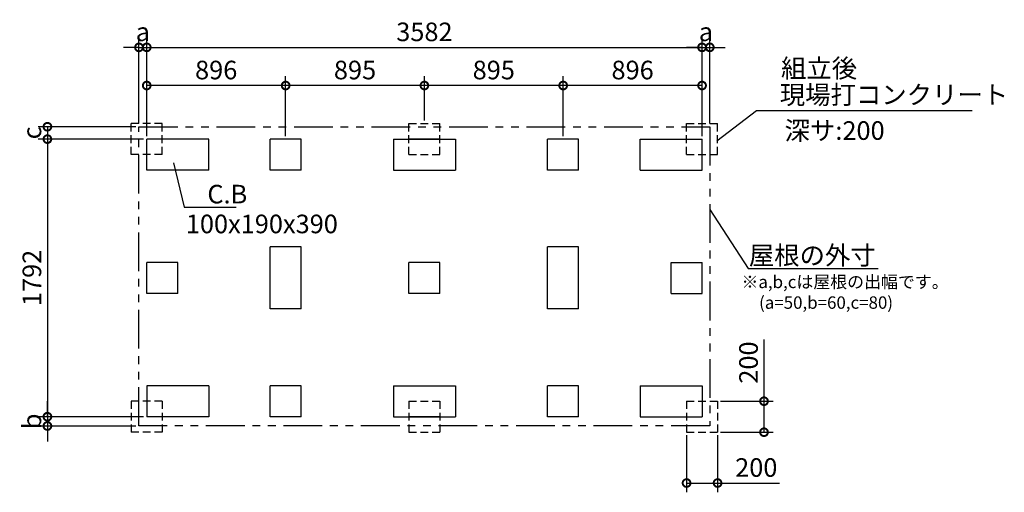
# Model space of a CAD drawing. Extents: x 140 to 16307, y 0 to 8643.
# Drawn here: x 5613 to 11964, y 5592 to 8643 of the extents above; entities that cross this region are included whole.
import ezdxf

# ---------------------------------------------------------------- set-up
doc = ezdxf.new("R2010")
doc.units = 0
doc.header["$LTSCALE"] = 20
doc.header["$PDMODE"] = 3
doc.header["$PDSIZE"] = 2
doc.linetypes.add('HIDDEN', pattern=[0.375, 0.25, -0.125])
doc.linetypes.add('PHANTOM', pattern=[2.5, 1.25, -0.25, 0.25, -0.25, 0.25, -0.25])
doc.layers.get('0').update_dxf_attribs({"linetype": 'CONTINUOUS'})
doc.layers.get('DEFPOINTS').update_dxf_attribs({"linetype": 'CONTINUOUS'})
for name, color, linetype in [('寸法', 4, 'CONTINUOUS'), ('想像線', 6, 'PHANTOM'), ('文字', 7, 'CONTINUOUS'), ('点線', 2, 'HIDDEN'), ('部品1', 7, 'CONTINUOUS')]:
    doc.layers.add(name, color=color, linetype=linetype)
doc.styles.add('STYLE1', font='isocp.shx', dxfattribs={"bigfont": 'bigfont.shx'})
doc.dimstyles.new('INABA_S40G', dxfattribs={"dimscale": 40, "dimtxt": 3, "dimasz": 2.5, "dimexe": 1.5, "dimexo": 0.5, "dimgap": 1, "dimtad": 3, "dimdec": 1, "dimdsep": 46, "dimtxsty": 'STYLE1', "dimblk1": 'DOTSMALL', "dimblk2": 'DOTSMALL', "dimsah": 1, "dimcen": 0, "dimclrt": 7, "dimadec": 0, "dimazin": 0, "dimtfac": 1, "dimtdec": 4, "dimtix": 1, "dimtmove": 0, "dimatfit": 3, "dimldrblk": 'DOTSMALL', "dimfxl": 1, "dimtolj": 1, "dimtzin": 0, "dimarcsym": 0})
doc.dimstyles.new('INABA_S50G', dxfattribs={"dimscale": 0, "dimtxt": 150, "dimasz": 125, "dimexe": 75, "dimexo": 25, "dimgap": 25, "dimtad": 3, "dimdec": 1, "dimdsep": 46, "dimtxsty": 'STYLE1', "dimblk1": 'DOTSMALL', "dimblk2": 'DOTSMALL', "dimsah": 1, "dimcen": 0, "dimclrt": 7, "dimadec": 0, "dimazin": 0, "dimtfac": 1, "dimtdec": 4, "dimtix": 1, "dimtmove": 0, "dimatfit": 3, "dimldrblk": 'DOTSMALL', "dimfxl": 1, "dimtolj": 1, "dimtzin": 0, "dimarcsym": 0})

# ---------------------------------------------------------------- blocks, each defined once
blk = doc.blocks.new('_DOTSMALL')
at = {"color": 0, "linetype": 'ByBlock', "ltscale": 50, "const_width": 0.5}
blk.add_lwpolyline([(-0.0625, 0, 1), (0.0625, 0, 1)], format="xyb", close=True, dxfattribs=at)
blk = doc.blocks.new('*D24')
at = {"layer": 'DEFPOINTS', "color": 0, "ltscale": 50}
for p in [(6432.6, 7872.1), (5791.9, 6080.1), (6432.6, 6080.1)]:
    blk.add_point(p, dxfattribs=at)
at = {"layer": '寸法', "color": 0, "lineweight": -2, "ltscale": 50}
for p, q in [((6412.6, 7872.1), (5731.9, 7872.1)), ((5791.9, 7872.1), (5791.9, 6080.1)), ((6412.6, 6080.1), (5731.9, 6080.1))]:
    blk.add_line(p, q, dxfattribs=at)
at = {"layer": '寸法', "color": 0, "lineweight": -2, "ltscale": 50, "xscale": 100, "yscale": 100, "zscale": 100}
for p, rotation in [((5791.9, 7872.1), 90), ((5791.9, 6080.1), 270)]:
    blk.add_blockref('_DOTSMALL', p, dxfattribs=dict(at, rotation=rotation))
at = {"layer": '寸法', "color": 7, "ltscale": 50, "insert": (5691.8, 6976.1), "char_height": 120, "attachment_point": 5, "rotation": 90, "style": 'STYLE1'}
blk.add_mtext('\\A1;1792', dxfattribs=at)
blk = doc.blocks.new('*D25')
at = {"layer": 'DEFPOINTS', "color": 0, "ltscale": 50}
for p in [(9914.6, 5980.1), (10114.6, 5980.1), (9914.6, 5651.9)]:
    blk.add_point(p, dxfattribs=at)
at = {"layer": '寸法', "color": 0, "lineweight": -2, "ltscale": 50}
for p, q in [((9914.6, 5960.1), (9914.6, 5591.9)), ((10114.6, 5960.1), (10114.6, 5591.9)), ((9914.6, 5651.9), (10114.6, 5651.9)), ((10114.6, 5651.9), (10513.7, 5651.9))]:
    blk.add_line(p, q, dxfattribs=at)
at = {"layer": '寸法', "color": 0, "lineweight": -2, "ltscale": 50, "xscale": 100, "yscale": 100, "zscale": 100, "rotation": 180}
blk.add_blockref('_DOTSMALL', (9914.6, 5651.9), dxfattribs=at)
at = {"layer": '寸法', "color": 0, "lineweight": -2, "ltscale": 50, "xscale": 100, "yscale": 100, "zscale": 100}
blk.add_blockref('_DOTSMALL', (10114.6, 5651.9), dxfattribs=at)
at = {"layer": '寸法', "color": 7, "ltscale": 50, "insert": (10364.2, 5752), "char_height": 120, "attachment_point": 5, "style": 'STYLE1'}
blk.add_mtext('\\A1;200', dxfattribs=at)
blk = doc.blocks.new('*D26')
at = {"layer": 'DEFPOINTS', "color": 0, "ltscale": 50}
for p in [(10114.6, 6180.1), (10114.6, 5980.1), (10414.2, 5980.1)]:
    blk.add_point(p, dxfattribs=at)
at = {"layer": '寸法', "color": 0, "lineweight": -2, "ltscale": 50}
for p, q in [((10414.2, 6180.1), (10414.2, 6579.3)), ((10134.6, 6180.1), (10474.2, 6180.1)), ((10414.2, 5980.1), (10414.2, 6180.1)), ((10134.6, 5980.1), (10474.2, 5980.1))]:
    blk.add_line(p, q, dxfattribs=at)
at = {"layer": '寸法', "color": 0, "lineweight": -2, "ltscale": 50, "xscale": 100, "yscale": 100, "zscale": 100}
for p, rotation in [((10414.2, 6180.1), 90), ((10414.2, 5980.1), 270)]:
    blk.add_blockref('_DOTSMALL', p, dxfattribs=dict(at, rotation=rotation))
at = {"layer": '寸法', "color": 7, "ltscale": 50, "insert": (10314.2, 6429.7), "char_height": 120, "attachment_point": 5, "rotation": 90, "style": 'STYLE1'}
blk.add_mtext('\\A1;200', dxfattribs=at)
blk = doc.blocks.new('*D27')
at = {"layer": 'DEFPOINTS', "color": 0, "ltscale": 50}
for p in [(10014.6, 8464.6), (6432.6, 7872.1), (10014.6, 7872.1)]:
    blk.add_point(p, dxfattribs=at)
at = {"layer": '寸法', "color": 0, "lineweight": -2, "ltscale": 50}
for p, q in [((6432.6, 7892.1), (6432.6, 8524.6)), ((10014.6, 7892.1), (10014.6, 8524.6)), ((6432.6, 8464.6), (10014.6, 8464.6))]:
    blk.add_line(p, q, dxfattribs=at)
at = {"layer": '寸法', "color": 0, "lineweight": -2, "ltscale": 50, "xscale": 100, "yscale": 100, "zscale": 100, "rotation": 180}
blk.add_blockref('_DOTSMALL', (6432.6, 8464.6), dxfattribs=at)
at = {"layer": '寸法', "color": 0, "lineweight": -2, "ltscale": 50, "xscale": 100, "yscale": 100, "zscale": 100}
blk.add_blockref('_DOTSMALL', (10014.6, 8464.6), dxfattribs=at)
at = {"layer": '寸法', "color": 7, "ltscale": 50, "insert": (8223.6, 8564.6), "char_height": 120, "attachment_point": 5, "style": 'STYLE1'}
blk.add_mtext('\\A1;3582', dxfattribs=at)
blk = doc.blocks.new('*D28')
at = {"layer": 'DEFPOINTS', "color": 0, "ltscale": 50}
for p in [(6432.6, 6080.1), (5791.9, 6020.1), (6382.6, 6020.1)]:
    blk.add_point(p, dxfattribs=at)
at = {"layer": '寸法', "color": 0, "lineweight": -2, "ltscale": 50}
for p, q in [((5791.9, 6080.1), (5791.9, 6180.1)), ((6412.6, 6080.1), (5731.9, 6080.1)), ((5791.9, 6080.1), (5791.9, 6020.1)), ((6362.6, 6020.1), (5731.9, 6020.1)), ((5791.9, 6020.1), (5791.9, 5920.1))]:
    blk.add_line(p, q, dxfattribs=at)
at = {"layer": '寸法', "color": 0, "lineweight": -2, "ltscale": 50, "xscale": 100, "yscale": 100, "zscale": 100}
for p, rotation in [((5791.9, 6080.1), 270), ((5791.9, 6020.1), 90)]:
    blk.add_blockref('_DOTSMALL', p, dxfattribs=dict(at, rotation=rotation))
at = {"layer": '寸法', "color": 7, "ltscale": 50, "insert": (5691.9, 6050.1), "char_height": 120, "attachment_point": 5, "rotation": 90, "style": 'STYLE1'}
blk.add_mtext('\\A1;b', dxfattribs=at)
blk = doc.blocks.new('*D29')
at = {"layer": 'DEFPOINTS', "color": 0, "ltscale": 50}
for p in [(6382.6, 7952.1), (5791.9, 7872.1), (6432.6, 7872.1)]:
    blk.add_point(p, dxfattribs=at)
at = {"layer": '寸法', "color": 0, "lineweight": -2, "ltscale": 50}
for p, q in [((6362.6, 7952.1), (5731.9, 7952.1)), ((5791.9, 7952.1), (5791.9, 7872.1)), ((6412.6, 7872.1), (5731.9, 7872.1))]:
    blk.add_line(p, q, dxfattribs=at)
at = {"layer": '寸法', "color": 0, "lineweight": -2, "ltscale": 50, "xscale": 100, "yscale": 100, "zscale": 100}
for p, rotation in [((5791.9, 7952.1), 90), ((5791.9, 7872.1), 270)]:
    blk.add_blockref('_DOTSMALL', p, dxfattribs=dict(at, rotation=rotation))
at = {"layer": '寸法', "color": 7, "ltscale": 50, "insert": (5691.9, 7912.1), "char_height": 120, "attachment_point": 5, "rotation": 90, "style": 'STYLE1'}
blk.add_mtext('\\A1;c', dxfattribs=at)
blk = doc.blocks.new('*D30')
at = {"layer": 'DEFPOINTS', "color": 0, "ltscale": 50}
for p in [(6432.6, 8464.6), (6382.6, 7952.1), (6432.6, 7872.1)]:
    blk.add_point(p, dxfattribs=at)
at = {"layer": '寸法', "color": 0, "lineweight": -2, "ltscale": 50}
for p, q in [((6382.6, 7972.1), (6382.6, 8524.6)), ((6432.6, 7892.1), (6432.6, 8524.6)), ((6382.6, 8464.6), (6282.6, 8464.6)), ((6382.6, 8464.6), (6432.6, 8464.6)), ((6432.6, 8464.6), (6532.6, 8464.6))]:
    blk.add_line(p, q, dxfattribs=at)
at = {"layer": '寸法', "color": 0, "lineweight": -2, "ltscale": 50, "xscale": 100, "yscale": 100, "zscale": 100}
blk.add_blockref('_DOTSMALL', (6382.6, 8464.6), dxfattribs=at)
at = {"layer": '寸法', "color": 0, "lineweight": -2, "ltscale": 50, "xscale": 100, "yscale": 100, "zscale": 100, "rotation": 180}
blk.add_blockref('_DOTSMALL', (6432.6, 8464.6), dxfattribs=at)
at = {"layer": '寸法', "color": 7, "ltscale": 50, "insert": (6407.6, 8564.6), "char_height": 120, "attachment_point": 5, "style": 'STYLE1'}
blk.add_mtext('\\A1;a', dxfattribs=at)
blk = doc.blocks.new('*D31')
at = {"layer": 'DEFPOINTS', "color": 0, "ltscale": 50}
for p in [(10064.6, 8464.6), (10064.6, 7952.1), (10014.6, 7872.1)]:
    blk.add_point(p, dxfattribs=at)
at = {"layer": '寸法', "color": 0, "lineweight": -2, "ltscale": 50}
for p, q in [((10014.6, 7892.1), (10014.6, 8524.6)), ((10064.6, 7972.1), (10064.6, 8524.6)), ((10014.6, 8464.6), (9914.6, 8464.6)), ((10014.6, 8464.6), (10064.6, 8464.6)), ((10064.6, 8464.6), (10164.6, 8464.6))]:
    blk.add_line(p, q, dxfattribs=at)
at = {"layer": '寸法', "color": 0, "lineweight": -2, "ltscale": 50, "xscale": 100, "yscale": 100, "zscale": 100}
blk.add_blockref('_DOTSMALL', (10014.6, 8464.6), dxfattribs=at)
at = {"layer": '寸法', "color": 0, "lineweight": -2, "ltscale": 50, "xscale": 100, "yscale": 100, "zscale": 100, "rotation": 180}
blk.add_blockref('_DOTSMALL', (10064.6, 8464.6), dxfattribs=at)
at = {"layer": '寸法', "color": 7, "ltscale": 50, "insert": (10039.6, 8564.6), "char_height": 120, "attachment_point": 5, "style": 'STYLE1'}
blk.add_mtext('\\A1;a', dxfattribs=at)
blk = doc.blocks.new('*D35')
at = {"layer": 'DEFPOINTS', "color": 0, "ltscale": 50}
for p in [(9118.6, 8218.2), (9118.6, 7872.1), (10014.6, 7872.1)]:
    blk.add_point(p, dxfattribs=at)
at = {"layer": '寸法', "color": 0, "lineweight": -2, "ltscale": 50}
for p, q in [((9118.6, 7892.1), (9118.6, 8278.2)), ((10014.6, 7892.1), (10014.6, 8278.2)), ((10014.6, 8218.2), (9118.6, 8218.2))]:
    blk.add_line(p, q, dxfattribs=at)
at = {"layer": '寸法', "color": 0, "lineweight": -2, "ltscale": 50, "xscale": 100, "yscale": 100, "zscale": 100, "rotation": 180}
blk.add_blockref('_DOTSMALL', (9118.6, 8218.2), dxfattribs=at)
at = {"layer": '寸法', "color": 0, "lineweight": -2, "ltscale": 50, "xscale": 100, "yscale": 100, "zscale": 100}
blk.add_blockref('_DOTSMALL', (10014.6, 8218.2), dxfattribs=at)
at = {"layer": '寸法', "color": 7, "ltscale": 50, "insert": (9566.6, 8318.2), "char_height": 120, "attachment_point": 5, "style": 'STYLE1'}
blk.add_mtext('\\A1;896', dxfattribs=at)
blk = doc.blocks.new('*D34')
at = {"layer": 'DEFPOINTS', "color": 0, "ltscale": 50}
for p in [(8223.6, 8218.2), (8223.6, 7972.1), (9118.6, 7872.1)]:
    blk.add_point(p, dxfattribs=at)
at = {"layer": '寸法', "color": 0, "lineweight": -2, "ltscale": 50}
for p, q in [((8223.6, 7992.1), (8223.6, 8278.2)), ((9118.6, 7892.1), (9118.6, 8278.2)), ((9118.6, 8218.2), (8223.6, 8218.2))]:
    blk.add_line(p, q, dxfattribs=at)
at = {"layer": '寸法', "color": 0, "lineweight": -2, "ltscale": 50, "xscale": 100, "yscale": 100, "zscale": 100, "rotation": 180}
blk.add_blockref('_DOTSMALL', (8223.6, 8218.2), dxfattribs=at)
at = {"layer": '寸法', "color": 0, "lineweight": -2, "ltscale": 50, "xscale": 100, "yscale": 100, "zscale": 100}
blk.add_blockref('_DOTSMALL', (9118.6, 8218.2), dxfattribs=at)
at = {"layer": '寸法', "color": 7, "ltscale": 50, "insert": (8671.1, 8318.2), "char_height": 120, "attachment_point": 5, "style": 'STYLE1'}
blk.add_mtext('\\A1;895', dxfattribs=at)
blk = doc.blocks.new('*D33')
at = {"layer": 'DEFPOINTS', "color": 0, "ltscale": 50}
for p in [(7328.6, 8218.2), (8223.6, 7972.1), (7328.6, 7872.1)]:
    blk.add_point(p, dxfattribs=at)
at = {"layer": '寸法', "color": 0, "lineweight": -2, "ltscale": 50}
for p, q in [((7328.6, 7892.1), (7328.6, 8278.2)), ((8223.6, 7992.1), (8223.6, 8278.2)), ((8223.6, 8218.2), (7328.6, 8218.2))]:
    blk.add_line(p, q, dxfattribs=at)
at = {"layer": '寸法', "color": 0, "lineweight": -2, "ltscale": 50, "xscale": 100, "yscale": 100, "zscale": 100, "rotation": 180}
blk.add_blockref('_DOTSMALL', (7328.6, 8218.2), dxfattribs=at)
at = {"layer": '寸法', "color": 0, "lineweight": -2, "ltscale": 50, "xscale": 100, "yscale": 100, "zscale": 100}
blk.add_blockref('_DOTSMALL', (8223.6, 8218.2), dxfattribs=at)
at = {"layer": '寸法', "color": 7, "ltscale": 50, "insert": (7776.1, 8318.2), "char_height": 120, "attachment_point": 5, "style": 'STYLE1'}
blk.add_mtext('\\A1;895', dxfattribs=at)
blk = doc.blocks.new('*D32')
at = {"layer": 'DEFPOINTS', "color": 0, "ltscale": 50}
for p in [(6432.6, 8218.2), (6432.6, 7872.1), (7328.6, 7872.1)]:
    blk.add_point(p, dxfattribs=at)
at = {"layer": '寸法', "color": 0, "lineweight": -2, "ltscale": 50}
for p, q in [((6432.6, 7892.1), (6432.6, 8278.2)), ((7328.6, 7892.1), (7328.6, 8278.2)), ((7328.6, 8218.2), (6432.6, 8218.2))]:
    blk.add_line(p, q, dxfattribs=at)
at = {"layer": '寸法', "color": 0, "lineweight": -2, "ltscale": 50, "xscale": 100, "yscale": 100, "zscale": 100, "rotation": 180}
blk.add_blockref('_DOTSMALL', (6432.6, 8218.2), dxfattribs=at)
at = {"layer": '寸法', "color": 0, "lineweight": -2, "ltscale": 50, "xscale": 100, "yscale": 100, "zscale": 100}
blk.add_blockref('_DOTSMALL', (7328.6, 8218.2), dxfattribs=at)
at = {"layer": '寸法', "color": 7, "ltscale": 50, "insert": (6880.6, 8318.2), "char_height": 120, "attachment_point": 5, "style": 'STYLE1'}
blk.add_mtext('\\A1;896', dxfattribs=at)

msp = doc.modelspace()

# ---------------------------------------------------------------- linework, layer by layer
at = {"layer": '想像線', "ltscale": 10}
for p, q in [((6382.6, 6020.14), (6382.6, 7952.14)), ((6382.6, 7952.14), (10064.6, 7952.14)), ((10064.6, 7952.14), (10064.6, 6020.14)), ((10064.6, 6020.14), (6382.6, 6020.14))]:
    msp.add_line(p, q, dxfattribs=at)
at = {"layer": '点線', "ltscale": 10}
for p, q in [((6532.6, 7972.14), (6332.6, 7972.14)), ((6332.6, 7772.14), (6332.6, 7972.14)), ((6532.6, 7772.14), (6532.6, 7972.14)), ((8123.6, 7772.14), (8123.6, 7972.14)), ((8123.6, 7972.14), (8323.6, 7972.14)), ((8323.6, 7772.14), (8323.6, 7972.14)), ((9914.6, 7972.14), (10114.6, 7972.14)), ((9914.6, 7772.14), (9914.6, 7972.14)), ((10114.6, 7772.14), (10114.6, 7972.14)), ((6532.6, 7772.14), (6332.6, 7772.14)), ((8123.6, 7772.14), (8323.6, 7772.14)), ((9914.6, 7772.14), (10114.6, 7772.14)), ((6532.6, 6180.14), (6332.6, 6180.14)), ((6332.6, 6180.14), (6332.6, 5980.14)), ((6532.6, 6180.14), (6532.6, 5980.14)), ((8123.6, 6180.14), (8123.6, 5980.14)), ((8123.6, 6180.14), (8323.6, 6180.14)), ((8323.6, 6180.14), (8323.6, 5980.14)), ((9914.6, 6180.14), (9914.6, 5980.14)), ((9914.6, 6180.14), (10114.6, 6180.14)), ((10114.6, 6180.14), (10114.6, 5980.14)), ((6532.6, 5980.14), (6332.6, 5980.14)), ((8123.6, 5980.14), (8323.6, 5980.14)), ((9914.6, 5980.14), (10114.6, 5980.14))]:
    msp.add_line(p, q, dxfattribs=at)
at = {"layer": '部品1', "ltscale": 50}
for p, q in [((6832.6, 7872.14), (6432.6, 7872.14)), ((6832.6, 7872.14), (6432.6, 7872.14)), ((6432.6, 7672.14), (6432.6, 7872.14)), ((6832.6, 7672.14), (6832.6, 7872.14)), ((7228.6, 7672.14), (7228.6, 7872.14)), ((7428.6, 7872.14), (7228.6, 7872.14)), ((7428.6, 7672.14), (7428.6, 7872.14)), ((8023.6, 7872.14), (8023.6, 7672.14)), ((8023.6, 7872.14), (8423.6, 7872.14)), ((8323.6, 7872.14), (8123.6, 7872.14)), ((8423.6, 7872.14), (8423.6, 7672.14)), ((9018.6, 7672.14), (9018.6, 7872.14)), ((9218.6, 7872.14), (9018.6, 7872.14)), ((9218.6, 7672.14), (9218.6, 7872.14)), ((9614.6, 7872.14), (10014.6, 7872.14)), ((9614.6, 7872.14), (10014.6, 7872.14)), ((9614.6, 7672.14), (9614.6, 7872.14)), ((10014.6, 7672.14), (10014.6, 7872.14)), ((6832.6, 7672.14), (6432.6, 7672.14)), ((7428.6, 7672.14), (7228.6, 7672.14)), ((8023.6, 7672.14), (8423.6, 7672.14)), ((9218.6, 7672.14), (9018.6, 7672.14)), ((9614.6, 7672.14), (10014.6, 7672.14)), ((7228.6, 6776.14), (7228.6, 7176.14)), ((7428.6, 7176.14), (7228.6, 7176.14)), ((7428.6, 6776.14), (7428.6, 7176.14)), ((9018.6, 6776.14), (9018.6, 7176.14)), ((9218.6, 7176.14), (9018.6, 7176.14)), ((9218.6, 6776.14), (9218.6, 7176.14)), ((6632.6, 7076.14), (6432.6, 7076.14)), ((6432.6, 6876.14), (6432.6, 7076.14)), ((6632.6, 6876.14), (6632.6, 7076.14)), ((8123.6, 6876.14), (8123.6, 7076.14)), ((8323.6, 7076.14), (8123.6, 7076.14)), ((8323.6, 6876.14), (8323.6, 7076.14)), ((9814.6, 7076.14), (10014.6, 7076.14)), ((9814.6, 6876.14), (9814.6, 7076.14)), ((10014.6, 6876.14), (10014.6, 7076.14)), ((6632.6, 6876.14), (6432.6, 6876.14)), ((8323.6, 6876.14), (8123.6, 6876.14)), ((9814.6, 6876.14), (10014.6, 6876.14)), ((7428.6, 6776.14), (7228.6, 6776.14)), ((9218.6, 6776.14), (9018.6, 6776.14)), ((6432.6, 6280.14), (6432.6, 6080.14)), ((6832.6, 6280.14), (6432.6, 6280.14)), ((6832.6, 6280.14), (6832.6, 6080.14)), ((7428.6, 6280.14), (7228.6, 6280.14)), ((7228.6, 6080.14), (7228.6, 6280.14)), ((7428.6, 6080.14), (7428.6, 6280.14)), ((8023.6, 6280.14), (8023.6, 6080.14)), ((8023.6, 6280.14), (8423.6, 6280.14)), ((8423.6, 6280.14), (8423.6, 6080.14)), ((9218.6, 6280.14), (9018.6, 6280.14)), ((9018.6, 6080.14), (9018.6, 6280.14)), ((9218.6, 6080.14), (9218.6, 6280.14)), ((9614.6, 6280.14), (9614.6, 6080.14)), ((9614.6, 6280.14), (10014.6, 6280.14)), ((10014.6, 6280.14), (10014.6, 6080.14)), ((6832.6, 6080.14), (6432.6, 6080.14)), ((6832.6, 6080.14), (6432.6, 6080.14)), ((7428.6, 6080.14), (7228.6, 6080.14)), ((8023.6, 6080.14), (8423.6, 6080.14)), ((8323.6, 6080.14), (8123.6, 6080.14)), ((9218.6, 6080.14), (9018.6, 6080.14)), ((9614.6, 6080.14), (10014.6, 6080.14))]:
    msp.add_line(p, q, dxfattribs=at)

# ---------------------------------------------------------------- texts
at = {"layer": '文字', "ltscale": 50, "style": 'STYLE1'}
for s, p in [('深サ:200', (10546.87, 7867.5)), ('100x190x390', (6684.58, 7264.59))]:
    msp.add_text(s, height=120, dxfattribs=at).set_placement(p)
at = {"layer": '部品1', "ltscale": 50, "style": 'STYLE1'}
for s, height, p in [('組立後', 120, (10523.95, 8269.42)), ('※a,b,cは屋根の出幅です。', 80, (10268.67, 6910.46)), ('(a=50,b=60,c=80)', 80, (10382.37, 6776.9))]:
    msp.add_text(s, height=height, dxfattribs=at).set_placement(p)
at = {"layer": '部品1', "color": 7, "ltscale": 50, "char_height": 120, "style": 'STYLE1'}
for s, insert, attachment_point in [('現場打コンクリート', (10515.83, 8142.94), 4), ('\\A1;C.B', (6823.52, 7517.09), 4), ('\\A1;屋根の外寸', (11134.84, 7122.13), 6)]:
    msp.add_mtext(s, dxfattribs=dict(at, insert=insert, attachment_point=attachment_point))

# ---------------------------------------------------------------- dimensions: what is measured, and where the dimension line sits
at = {"layer": '寸法', "ltscale": 50}
for base, p1, p2, picture, middle in [((6432.6, 8464.55), (6382.6, 7952.14), (6432.6, 7872.14), '*D30', (6407.6, 8464.55)), ((10064.6, 8464.55), (10014.6, 7872.14), (10064.6, 7952.14), '*D31', (10039.6, 8464.55))]:
    dim = msp.add_linear_dim(base=base, p1=p1, p2=p2, text='a', dimstyle='INABA_S40G', override={"dimtdec": 1, "dimtix": 0}, dxfattribs=at)
    dim.commit()
    dim.dimension.update_dxf_attribs({"geometry": picture, "text_midpoint": middle, "dimtype": 160})
for base, p1, p2, picture, middle in [((10014.6, 8464.55), (6432.6, 7872.14), (10014.6, 7872.14), '*D27', (8223.6, 8564.57)), ((6432.6, 8218.15), (7328.6, 7872.14), (6432.6, 7872.14), '*D32', (6880.6, 8318.15)), ((7328.6, 8218.15), (8223.6, 7972.14), (7328.6, 7872.14), '*D33', (7776.1, 8318.15)), ((8223.6, 8218.15), (9118.6, 7872.14), (8223.6, 7972.14), '*D34', (8671.1, 8318.15)), ((9118.6, 8218.15), (10014.6, 7872.14), (9118.6, 7872.14), '*D35', (9566.6, 8318.15))]:
    dim = msp.add_linear_dim(base=base, p1=p1, p2=p2, dimstyle='INABA_S40G', override={"dimtdec": 1, "dimtix": 0}, dxfattribs=at)
    dim.commit()
    dim.dimension.update_dxf_attribs({"geometry": picture, "text_midpoint": middle})
for base, p1, p2, text, picture, middle in [((5791.89, 7872.14), (6382.6, 7952.14), (6432.6, 7872.14), 'c', '*D29', (5791.89, 7912.14)), ((5791.89, 6020.14), (6432.6, 6080.14), (6382.6, 6020.14), 'b', '*D28', (5791.89, 6050.14))]:
    dim = msp.add_linear_dim(base=base, p1=p1, p2=p2, angle=90, text=text, dimstyle='INABA_S40G', override={"dimtdec": 1, "dimtix": 0}, dxfattribs=at)
    dim.commit()
    dim.dimension.update_dxf_attribs({"geometry": picture, "text_midpoint": middle, "dimtype": 160})
dim = msp.add_linear_dim(base=(5791.89, 6080.14), p1=(6432.6, 7872.14), p2=(6432.6, 6080.14), angle=90, dimstyle='INABA_S40G', override={"dimtdec": 1, "dimtix": 0}, dxfattribs=at)
dim.commit()
dim.dimension.update_dxf_attribs({"geometry": '*D24', "text_midpoint": (5691.85, 6976.14)})
dim = msp.add_linear_dim(base=(10414.23, 5980.14), p1=(10114.6, 6180.14), p2=(10114.6, 5980.14), angle=90, dimstyle='INABA_S40G', override={"dimtdec": 1, "dimtix": 0}, dxfattribs=at)
dim.commit()
dim.dimension.update_dxf_attribs({"geometry": '*D26', "text_midpoint": (10414.23, 6429.71), "dimtype": 160})
dim = msp.add_linear_dim(base=(9914.6, 5651.94), p1=(10114.6, 5980.14), p2=(9914.6, 5980.14), dimstyle='INABA_S40G', override={"dimtdec": 1, "dimtix": 0}, dxfattribs=at)
dim.commit()
dim.dimension.update_dxf_attribs({"geometry": '*D25', "text_midpoint": (10364.17, 5651.94), "dimtype": 160})

# ---------------------------------------------------------------- leaders
at = {"layer": '寸法', "ltscale": 50, "has_arrowhead": 0, "annotation_type": 0, "has_hookline": 1, "hookline_direction": 0}
for points, text_width in [([(10109.44, 7861.6), (10365.83, 8057.94), (10490.83, 8057.94)], 1240), ([(6605.15, 7719.84), (6673.52, 7432.09), (6798.52, 7432.09)], 185.59), ([(10064.6, 7417.14), (10312.84, 7037.13), (10437.84, 7037.13)], 688)]:
    msp.add_leader(points, dimstyle='INABA_S50G', override={"dimscale": 1, "dimldrblk": 'NONE'}, dxfattribs=dict(at, text_width=text_width))

doc.saveas('drawing.dxf')
